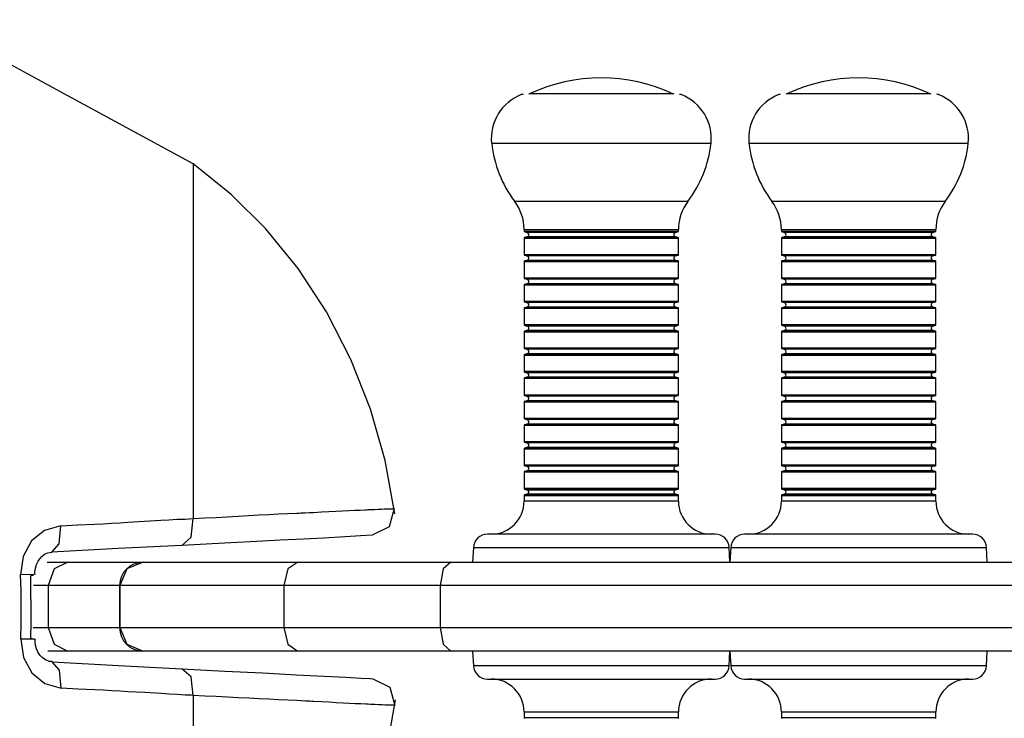
# Model space of a CAD drawing. Units: inches. Extents: x 268.6 to 322.8, y 170.9 to 258.5.
# Drawn here: x 286.2 to 288.3, y 206.8 to 208.3 of the extents above; entities that cross this region are included whole.
import ezdxf

# ---------------------------------------------------------------- set-up
doc = ezdxf.new("R2010")
doc.units = ezdxf.units.IN
doc.header["$MEASUREMENT"] = 0
doc.layers.add('Ebene 1', color=7, linetype='Continuous')

msp = doc.modelspace()

# ---------------------------------------------------------------- linework, layer by layer
at = {"layer": 'Ebene 1', "color": 179, "lineweight": 25, "true_color": 0x1a171b}
for points in [[(286.5686, 208.0142), (286.2847, 208.1678), (286.0015, 208.3222)], [(287.594, 208.164), (287.4409, 208.164), (287.2877, 208.164)], [(288.144, 208.164), (287.9909, 208.164), (287.8377, 208.164)], [(287.2062, 208.0579), (287.3237, 208.0579), (287.558, 208.0579), (287.6755, 208.0579)], [(287.7566, 208.0579), (287.8737, 208.0579), (288.108, 208.0579), (288.2255, 208.0579)], [(286.9992, 207.2662), (286.9787, 207.3796), (286.9472, 207.4895), (286.9053, 207.5956), (286.8531, 207.6976), (286.7928, 207.7906), (286.7229, 207.876), (286.6495, 207.9487), (286.5686, 208.0142)], [(286.5686, 208.0142), (286.5686, 207.8671), (286.5686, 207.2559)], [(287.626, 207.9339), (287.4409, 207.9339), (287.2557, 207.9339)], [(288.176, 207.9339), (287.9909, 207.9339), (287.8057, 207.9339)], [(287.2758, 207.8736), (287.4409, 207.8736), (287.6059, 207.8736)], [(287.2758, 207.8736), (287.2758, 207.8698)], [(287.2758, 207.8698), (287.4409, 207.8698), (287.6059, 207.8698)], [(287.6052, 207.8691), (287.4409, 207.8691), (287.2765, 207.8691)], [(287.2765, 207.8691), (287.282, 207.8674)], [(287.5995, 207.8674), (287.4409, 207.8674), (287.282, 207.8674)], [(287.5995, 207.8674), (287.6052, 207.8691)], [(287.6059, 207.8698), (287.6059, 207.8736)], [(287.8258, 207.8736), (287.9909, 207.8736), (288.1561, 207.8736)], [(287.8258, 207.8736), (287.8258, 207.8698)], [(287.8258, 207.8698), (287.9909, 207.8698), (288.1561, 207.8698)], [(288.1554, 207.8691), (287.9909, 207.8691), (287.8265, 207.8691)], [(287.8265, 207.8691), (287.832, 207.8674)], [(288.1495, 207.8674), (287.9909, 207.8674), (287.832, 207.8674)], [(288.1495, 207.8674), (288.1554, 207.8691)], [(288.1561, 207.8698), (288.1561, 207.8736)], [(287.2758, 207.8554), (287.4409, 207.8554), (287.6059, 207.8554)], [(287.2758, 207.8554), (287.2758, 207.8199)], [(287.282, 207.8578), (287.2765, 207.8564)], [(287.6052, 207.8564), (287.4409, 207.8564), (287.2765, 207.8564)], [(287.5995, 207.8578), (287.4409, 207.8578), (287.282, 207.8578)], [(287.6052, 207.8564), (287.5995, 207.8578)], [(287.6059, 207.8199), (287.6059, 207.8554)], [(287.8258, 207.8554), (287.9909, 207.8554), (288.1561, 207.8554)], [(287.8258, 207.8554), (287.8258, 207.8199)], [(287.832, 207.8578), (287.8265, 207.8564)], [(288.1554, 207.8564), (287.9909, 207.8564), (287.8265, 207.8564)], [(288.1495, 207.8578), (287.9909, 207.8578), (287.832, 207.8578)], [(288.1554, 207.8564), (288.1495, 207.8578)], [(288.1561, 207.8199), (288.1561, 207.8554)], [(287.6059, 207.8199), (287.4409, 207.8199), (287.2758, 207.8199)], [(287.6052, 207.8188), (287.4409, 207.8188), (287.2765, 207.8188)], [(287.2765, 207.8188), (287.282, 207.8175)], [(287.5995, 207.8175), (287.4409, 207.8175), (287.282, 207.8175)], [(287.5995, 207.8175), (287.6052, 207.8188)], [(288.1561, 207.8199), (287.9909, 207.8199), (287.8258, 207.8199)], [(288.1554, 207.8188), (287.9909, 207.8188), (287.8265, 207.8188)], [(287.8265, 207.8188), (287.832, 207.8175)], [(288.1495, 207.8175), (287.9909, 207.8175), (287.832, 207.8175)], [(288.1495, 207.8175), (288.1554, 207.8188)], [(287.2758, 207.8051), (287.4409, 207.8051), (287.6059, 207.8051)], [(287.2758, 207.8051), (287.2758, 207.7699)], [(287.282, 207.8078), (287.2765, 207.8064)], [(287.6052, 207.8064), (287.4409, 207.8064), (287.2765, 207.8064)], [(287.5995, 207.8078), (287.4409, 207.8078), (287.282, 207.8078)], [(287.6052, 207.8064), (287.5995, 207.8078)], [(287.6059, 207.7699), (287.6059, 207.8051)], [(287.8258, 207.8051), (287.9909, 207.8051), (288.1561, 207.8051)], [(287.8258, 207.8051), (287.8258, 207.7699)], [(287.832, 207.8078), (287.8265, 207.8064)], [(288.1554, 207.8064), (287.9909, 207.8064), (287.8265, 207.8064)], [(288.1495, 207.8078), (287.9909, 207.8078), (287.832, 207.8078)], [(288.1554, 207.8064), (288.1495, 207.8078)], [(288.1561, 207.7699), (288.1561, 207.8051)], [(287.6059, 207.7699), (287.4409, 207.7699), (287.2758, 207.7699)], [(287.2758, 207.7554), (287.4409, 207.7554), (287.6059, 207.7554)], [(287.2758, 207.7554), (287.2758, 207.72)], [(287.6052, 207.7689), (287.4409, 207.7689), (287.2765, 207.7689)], [(287.2765, 207.7689), (287.282, 207.7675)], [(287.282, 207.7575), (287.2765, 207.7561)], [(287.6052, 207.7561), (287.4409, 207.7561), (287.2765, 207.7561)], [(287.5995, 207.7675), (287.4409, 207.7675), (287.282, 207.7675)], [(287.5995, 207.7575), (287.4409, 207.7575), (287.282, 207.7575)], [(287.5995, 207.7675), (287.6052, 207.7689)], [(287.6052, 207.7561), (287.5995, 207.7575)], [(287.6059, 207.72), (287.6059, 207.7554)], [(288.1561, 207.7699), (287.9909, 207.7699), (287.8258, 207.7699)], [(287.8258, 207.7554), (287.9909, 207.7554), (288.1561, 207.7554)], [(287.8258, 207.7554), (287.8258, 207.72)], [(288.1554, 207.7689), (287.9909, 207.7689), (287.8265, 207.7689)], [(287.8265, 207.7689), (287.832, 207.7675)], [(287.832, 207.7575), (287.8265, 207.7561)], [(288.1554, 207.7561), (287.9909, 207.7561), (287.8265, 207.7561)], [(288.1495, 207.7675), (287.9909, 207.7675), (287.832, 207.7675)], [(288.1495, 207.7575), (287.9909, 207.7575), (287.832, 207.7575)], [(288.1495, 207.7675), (288.1554, 207.7689)], [(288.1554, 207.7561), (288.1495, 207.7575)], [(288.1561, 207.72), (288.1561, 207.7554)], [(287.6059, 207.72), (287.4409, 207.72), (287.2758, 207.72)], [(287.6052, 207.7189), (287.4409, 207.7189), (287.2765, 207.7189)], [(287.2765, 207.7189), (287.282, 207.7176)], [(287.5995, 207.7176), (287.4409, 207.7176), (287.282, 207.7176)], [(287.5995, 207.7176), (287.6052, 207.7189)], [(288.1561, 207.72), (287.9909, 207.72), (287.8258, 207.72)], [(288.1554, 207.7189), (287.9909, 207.7189), (287.8265, 207.7189)], [(287.8265, 207.7189), (287.832, 207.7176)], [(288.1495, 207.7176), (287.9909, 207.7176), (287.832, 207.7176)], [(288.1495, 207.7176), (288.1554, 207.7189)], [(287.2758, 207.7055), (287.4409, 207.7055), (287.6059, 207.7055)], [(287.2758, 207.7055), (287.2758, 207.67)], [(287.282, 207.7079), (287.2765, 207.7065)], [(287.6052, 207.7065), (287.4409, 207.7065), (287.2765, 207.7065)], [(287.5995, 207.7079), (287.4409, 207.7079), (287.282, 207.7079)], [(287.6052, 207.7065), (287.5995, 207.7079)], [(287.6059, 207.67), (287.6059, 207.7055)], [(287.8258, 207.7055), (287.9909, 207.7055), (288.1561, 207.7055)], [(287.8258, 207.7055), (287.8258, 207.67)], [(287.832, 207.7079), (287.8265, 207.7065)], [(288.1554, 207.7065), (287.9909, 207.7065), (287.8265, 207.7065)], [(288.1495, 207.7079), (287.9909, 207.7079), (287.832, 207.7079)], [(288.1554, 207.7065), (288.1495, 207.7079)], [(288.1561, 207.67), (288.1561, 207.7055)], [(287.6059, 207.67), (287.4409, 207.67), (287.2758, 207.67)], [(288.1561, 207.67), (287.9909, 207.67), (287.8258, 207.67)], [(287.2758, 207.6552), (287.4409, 207.6552), (287.6059, 207.6552)], [(287.2758, 207.6552), (287.2758, 207.6201)], [(287.6052, 207.669), (287.4409, 207.669), (287.2765, 207.669)], [(287.2765, 207.669), (287.282, 207.6673)], [(287.282, 207.658), (287.2765, 207.6562)], [(287.6052, 207.6562), (287.4409, 207.6562), (287.2765, 207.6562)], [(287.5995, 207.6673), (287.4409, 207.6673), (287.282, 207.6673)], [(287.5995, 207.658), (287.4409, 207.658), (287.282, 207.658)], [(287.5995, 207.6673), (287.6052, 207.669)], [(287.6052, 207.6562), (287.5995, 207.658)], [(287.6059, 207.6201), (287.6059, 207.6552)], [(287.8258, 207.6552), (287.9909, 207.6552), (288.1561, 207.6552)], [(287.8258, 207.6552), (287.8258, 207.6201)], [(288.1554, 207.669), (287.9909, 207.669), (287.8265, 207.669)], [(287.8265, 207.669), (287.832, 207.6673)], [(287.832, 207.658), (287.8265, 207.6562)], [(288.1554, 207.6562), (287.9909, 207.6562), (287.8265, 207.6562)], [(288.1495, 207.6673), (287.9909, 207.6673), (287.832, 207.6673)], [(288.1495, 207.658), (287.9909, 207.658), (287.832, 207.658)], [(288.1495, 207.6673), (288.1554, 207.669)], [(288.1554, 207.6562), (288.1495, 207.658)], [(288.1561, 207.6201), (288.1561, 207.6552)], [(287.6059, 207.6201), (287.4409, 207.6201), (287.2758, 207.6201)], [(287.6052, 207.619), (287.4409, 207.619), (287.2765, 207.619)], [(287.2765, 207.619), (287.282, 207.6176)], [(287.282, 207.6077), (287.2765, 207.6063)], [(287.5995, 207.6176), (287.4409, 207.6176), (287.282, 207.6176)], [(287.5995, 207.6077), (287.4409, 207.6077), (287.282, 207.6077)], [(287.5995, 207.6176), (287.6052, 207.619)], [(287.6052, 207.6063), (287.5995, 207.6077)], [(288.1561, 207.6201), (287.9909, 207.6201), (287.8258, 207.6201)], [(288.1554, 207.619), (287.9909, 207.619), (287.8265, 207.619)], [(287.8265, 207.619), (287.832, 207.6176)], [(287.832, 207.6077), (287.8265, 207.6063)], [(288.1495, 207.6176), (287.9909, 207.6176), (287.832, 207.6176)], [(288.1495, 207.6077), (287.9909, 207.6077), (287.832, 207.6077)], [(288.1495, 207.6176), (288.1554, 207.619)], [(288.1554, 207.6063), (288.1495, 207.6077)], [(287.2758, 207.6052), (287.4409, 207.6052), (287.6059, 207.6052)], [(287.2758, 207.6052), (287.2758, 207.5701)], [(287.6052, 207.6063), (287.4409, 207.6063), (287.2765, 207.6063)], [(287.6059, 207.5701), (287.6059, 207.6052)], [(287.8258, 207.6052), (287.9909, 207.6052), (288.1561, 207.6052)], [(287.8258, 207.6052), (287.8258, 207.5701)], [(288.1554, 207.6063), (287.9909, 207.6063), (287.8265, 207.6063)], [(288.1561, 207.5701), (288.1561, 207.6052)], [(287.6059, 207.5701), (287.4409, 207.5701), (287.2758, 207.5701)], [(287.6052, 207.5691), (287.4409, 207.5691), (287.2765, 207.5691)], [(287.2765, 207.5691), (287.282, 207.5673)], [(287.5995, 207.5673), (287.4409, 207.5673), (287.282, 207.5673)], [(287.5995, 207.5673), (287.6052, 207.5691)], [(288.1561, 207.5701), (287.9909, 207.5701), (287.8258, 207.5701)], [(288.1554, 207.5691), (287.9909, 207.5691), (287.8265, 207.5691)], [(287.8265, 207.5691), (287.832, 207.5673)], [(288.1495, 207.5673), (287.9909, 207.5673), (287.832, 207.5673)], [(288.1495, 207.5673), (288.1554, 207.5691)], [(287.2758, 207.5556), (287.4409, 207.5556), (287.6059, 207.5556)], [(287.2758, 207.5556), (287.2758, 207.5198)], [(287.282, 207.558), (287.2765, 207.5563)], [(287.6052, 207.5563), (287.4409, 207.5563), (287.2765, 207.5563)], [(287.5995, 207.558), (287.4409, 207.558), (287.282, 207.558)], [(287.6052, 207.5563), (287.5995, 207.558)], [(287.6059, 207.5198), (287.6059, 207.5556)], [(287.8258, 207.5556), (287.9909, 207.5556), (288.1561, 207.5556)], [(287.8258, 207.5556), (287.8258, 207.5198)], [(287.832, 207.558), (287.8265, 207.5563)], [(288.1554, 207.5563), (287.9909, 207.5563), (287.8265, 207.5563)], [(288.1495, 207.558), (287.9909, 207.558), (287.832, 207.558)], [(288.1554, 207.5563), (288.1495, 207.558)], [(288.1561, 207.5198), (288.1561, 207.5556)], [(287.6059, 207.5198), (287.4409, 207.5198), (287.2758, 207.5198)], [(287.2758, 207.5053), (287.4409, 207.5053), (287.6059, 207.5053)], [(287.2758, 207.5053), (287.2758, 207.4699)], [(287.6052, 207.5188), (287.4409, 207.5188), (287.2765, 207.5188)], [(287.2765, 207.5188), (287.282, 207.5174)], [(287.282, 207.5077), (287.2765, 207.5064)], [(287.6052, 207.5064), (287.4409, 207.5064), (287.2765, 207.5064)], [(287.5995, 207.5174), (287.4409, 207.5174), (287.282, 207.5174)], [(287.5995, 207.5077), (287.4409, 207.5077), (287.282, 207.5077)], [(287.5995, 207.5174), (287.6052, 207.5188)], [(287.6052, 207.5064), (287.5995, 207.5077)], [(287.6059, 207.4699), (287.6059, 207.5053)], [(288.1561, 207.5198), (287.9909, 207.5198), (287.8258, 207.5198)], [(287.8258, 207.5053), (287.9909, 207.5053), (288.1561, 207.5053)], [(287.8258, 207.5053), (287.8258, 207.4699)], [(288.1554, 207.5188), (287.9909, 207.5188), (287.8265, 207.5188)], [(287.8265, 207.5188), (287.832, 207.5174)], [(287.832, 207.5077), (287.8265, 207.5064)], [(288.1554, 207.5064), (287.9909, 207.5064), (287.8265, 207.5064)], [(288.1495, 207.5174), (287.9909, 207.5174), (287.832, 207.5174)], [(288.1495, 207.5077), (287.9909, 207.5077), (287.832, 207.5077)], [(288.1495, 207.5174), (288.1554, 207.5188)], [(288.1554, 207.5064), (288.1495, 207.5077)], [(288.1561, 207.4699), (288.1561, 207.5053)], [(287.6059, 207.4699), (287.4409, 207.4699), (287.2758, 207.4699)], [(287.6052, 207.4692), (287.4409, 207.4692), (287.2765, 207.4692)], [(287.2765, 207.4692), (287.282, 207.4674)], [(287.5995, 207.4674), (287.4409, 207.4674), (287.282, 207.4674)], [(287.5995, 207.4674), (287.6052, 207.4692)], [(288.1561, 207.4699), (287.9909, 207.4699), (287.8258, 207.4699)], [(288.1554, 207.4692), (287.9909, 207.4692), (287.8265, 207.4692)], [(287.8265, 207.4692), (287.832, 207.4674)], [(288.1495, 207.4674), (287.9909, 207.4674), (287.832, 207.4674)], [(288.1495, 207.4674), (288.1554, 207.4692)], [(287.2758, 207.4554), (287.4409, 207.4554), (287.6059, 207.4554)], [(287.2758, 207.4554), (287.2758, 207.4199)], [(287.282, 207.4578), (287.2765, 207.4564)], [(287.6052, 207.4564), (287.4409, 207.4564), (287.2765, 207.4564)], [(287.5995, 207.4578), (287.4409, 207.4578), (287.282, 207.4578)], [(287.6052, 207.4564), (287.5995, 207.4578)], [(287.6059, 207.4199), (287.6059, 207.4554)], [(287.8258, 207.4554), (287.9909, 207.4554), (288.1561, 207.4554)], [(287.8258, 207.4554), (287.8258, 207.4199)], [(287.832, 207.4578), (287.8265, 207.4564)], [(288.1554, 207.4564), (287.9909, 207.4564), (287.8265, 207.4564)], [(288.1495, 207.4578), (287.9909, 207.4578), (287.832, 207.4578)], [(288.1554, 207.4564), (288.1495, 207.4578)], [(288.1561, 207.4199), (288.1561, 207.4554)], [(287.6059, 207.4199), (287.4409, 207.4199), (287.2758, 207.4199)], [(287.6052, 207.4189), (287.4409, 207.4189), (287.2765, 207.4189)], [(287.2765, 207.4189), (287.282, 207.4175)], [(287.5995, 207.4175), (287.4409, 207.4175), (287.282, 207.4175)], [(287.5995, 207.4175), (287.6052, 207.4189)], [(288.1561, 207.4199), (287.9909, 207.4199), (287.8258, 207.4199)], [(288.1554, 207.4189), (287.9909, 207.4189), (287.8265, 207.4189)], [(287.8265, 207.4189), (287.832, 207.4175)], [(288.1495, 207.4175), (287.9909, 207.4175), (287.832, 207.4175)], [(288.1495, 207.4175), (288.1554, 207.4189)], [(287.2758, 207.4051), (287.4409, 207.4051), (287.6059, 207.4051)], [(287.2758, 207.4051), (287.2758, 207.3699)], [(287.282, 207.4075), (287.2765, 207.4061)], [(287.6052, 207.4061), (287.4409, 207.4061), (287.2765, 207.4061)], [(287.5995, 207.4075), (287.4409, 207.4075), (287.282, 207.4075)], [(287.6052, 207.4061), (287.5995, 207.4075)], [(287.6059, 207.3699), (287.6059, 207.4051)], [(287.8258, 207.4051), (287.9909, 207.4051), (288.1561, 207.4051)], [(287.8258, 207.4051), (287.8258, 207.3699)], [(287.832, 207.4075), (287.8265, 207.4061)], [(288.1554, 207.4061), (287.9909, 207.4061), (287.8265, 207.4061)], [(288.1495, 207.4075), (287.9909, 207.4075), (287.832, 207.4075)], [(288.1554, 207.4061), (288.1495, 207.4075)], [(288.1561, 207.3699), (288.1561, 207.4051)], [(287.6059, 207.3699), (287.4409, 207.3699), (287.2758, 207.3699)], [(287.2758, 207.3555), (287.4409, 207.3555), (287.6059, 207.3555)], [(287.2758, 207.3555), (287.2758, 207.32)], [(287.6052, 207.3689), (287.4409, 207.3689), (287.2765, 207.3689)], [(287.2765, 207.3689), (287.282, 207.3675)], [(287.282, 207.3579), (287.2765, 207.3562)], [(287.6052, 207.3562), (287.4409, 207.3562), (287.2765, 207.3562)], [(287.5995, 207.3675), (287.4409, 207.3675), (287.282, 207.3675)], [(287.5995, 207.3579), (287.4409, 207.3579), (287.282, 207.3579)], [(287.5995, 207.3675), (287.6052, 207.3689)], [(287.6052, 207.3562), (287.5995, 207.3579)], [(287.6059, 207.32), (287.6059, 207.3555)], [(288.1561, 207.3699), (287.9909, 207.3699), (287.8258, 207.3699)], [(287.8258, 207.3555), (287.9909, 207.3555), (288.1561, 207.3555)], [(287.8258, 207.3555), (287.8258, 207.32)], [(288.1554, 207.3689), (287.9909, 207.3689), (287.8265, 207.3689)], [(287.8265, 207.3689), (287.832, 207.3675)], [(287.832, 207.3579), (287.8265, 207.3562)], [(288.1554, 207.3562), (287.9909, 207.3562), (287.8265, 207.3562)], [(288.1495, 207.3675), (287.9909, 207.3675), (287.832, 207.3675)], [(288.1495, 207.3579), (287.9909, 207.3579), (287.832, 207.3579)], [(288.1495, 207.3675), (288.1554, 207.3689)], [(288.1554, 207.3562), (288.1495, 207.3579)], [(288.1561, 207.32), (288.1561, 207.3555)], [(287.6059, 207.32), (287.4409, 207.32), (287.2758, 207.32)], [(287.6052, 207.3186), (287.4409, 207.3186), (287.2765, 207.3186)], [(287.2765, 207.3186), (287.282, 207.3172)], [(287.282, 207.3172), (287.4409, 207.3172), (287.5995, 207.3172)], [(287.5995, 207.3172), (287.6052, 207.3186)], [(288.1561, 207.32), (287.9909, 207.32), (287.8258, 207.32)], [(288.1554, 207.3186), (287.9909, 207.3186), (287.8265, 207.3186)], [(287.8265, 207.3186), (287.832, 207.3172)], [(287.832, 207.3172), (287.9909, 207.3172), (288.1495, 207.3172)], [(288.1495, 207.3172), (288.1554, 207.3186)], [(287.2758, 207.3052), (287.4409, 207.3052), (287.6059, 207.3052)], [(287.2758, 207.3052), (287.2758, 207.2928)], [(287.6059, 207.2928), (287.4409, 207.2928), (287.2758, 207.2928)], [(287.282, 207.3079), (287.2765, 207.3066)], [(287.6052, 207.3066), (287.4409, 207.3066), (287.2765, 207.3066)], [(287.5995, 207.3079), (287.4409, 207.3079), (287.282, 207.3079)], [(287.6052, 207.3066), (287.5995, 207.3079)], [(287.6059, 207.2928), (287.6059, 207.3052)], [(287.8258, 207.3052), (287.9909, 207.3052), (288.1561, 207.3052)], [(287.8258, 207.3052), (287.8258, 207.2928)], [(288.1561, 207.2928), (287.9909, 207.2928), (287.8258, 207.2928)], [(287.832, 207.3079), (287.8265, 207.3066)], [(288.1554, 207.3066), (287.9909, 207.3066), (287.8265, 207.3066)], [(288.1495, 207.3079), (287.9909, 207.3079), (287.832, 207.3079)], [(288.1554, 207.3066), (288.1495, 207.3079)], [(288.1561, 207.2928), (288.1561, 207.3052)], [(286.5686, 207.2559), (286.5935, 207.2573), (286.6178, 207.2583), (286.6414, 207.2597), (286.6647, 207.2611), (286.6869, 207.2621), (286.7088, 207.2635), (286.73, 207.2645), (286.7505, 207.2656), (286.7703, 207.2666), (286.7897, 207.2673), (286.7942, 207.2676), (286.7987, 207.268), (286.8033, 207.268), (286.808, 207.2683), (286.8171, 207.2687), (286.8256, 207.269), (286.8426, 207.27), (286.8583, 207.2707), (286.8736, 207.2714), (286.8877, 207.2721), (286.901, 207.2728), (286.9138, 207.2735), (286.9255, 207.2738), (286.9363, 207.2745), (286.9391, 207.2745), (286.9417, 207.2752), (286.9442, 207.2752), (286.9465, 207.2752), (286.9511, 207.2752), (286.9558, 207.2752), (286.9639, 207.2759), (286.9713, 207.2762), (286.9777, 207.2766), (286.983, 207.2769), (286.9875, 207.2769), (286.9914, 207.2769), (286.9942, 207.2769), (286.9959, 207.2769), (286.9971, 207.2769), (286.9973, 207.2769), (286.9978, 207.2769)], [(286.9978, 207.2773), (286.9871, 207.238), (286.951, 207.2201)], [(286.2852, 207.2401), (286.3215, 207.2421), (286.3579, 207.2442), (286.3758, 207.2449), (286.3935, 207.2463), (286.4115, 207.247), (286.429, 207.2483), (286.4643, 207.2501), (286.4993, 207.2521), (286.5165, 207.2532), (286.5339, 207.2542), (286.5427, 207.2545), (286.5512, 207.2549), (286.5596, 207.2556), (286.5686, 207.2559)], [(286.5444, 207.1984), (286.5639, 207.2163), (286.5686, 207.2559)], [(286.2852, 207.2401), (286.2509, 207.2304), (286.223, 207.208), (286.2051, 207.175), (286.1994, 207.136)], [(286.2664, 207.1839), (286.2816, 207.2015), (286.2852, 207.2401)], [(286.951, 207.2201), (286.9258, 207.2187), (286.8934, 207.217), (286.8471, 207.2142), (286.8195, 207.2128), (286.7885, 207.2111), (286.7544, 207.2094), (286.7172, 207.2077), (286.6357, 207.2035), (286.5444, 207.1984)], [(287.6842, 207.2225), (287.5626, 207.2225), (287.3192, 207.2225), (287.1975, 207.2225)], [(288.2343, 207.2225), (288.1126, 207.2225), (287.8691, 207.2225), (287.7473, 207.2225)], [(286.5444, 207.1984), (286.4078, 207.1915), (286.2664, 207.1839)], [(287.1675, 207.1942), (287.1656, 207.1625)], [(287.1675, 207.1942), (287.3044, 207.1942), (287.5773, 207.1942), (287.7142, 207.1942)], [(287.7159, 207.1625), (287.7142, 207.1942)], [(287.7175, 207.1942), (287.7159, 207.1625)], [(287.7175, 207.1942), (287.8543, 207.1942), (288.1276, 207.1942), (288.2642, 207.1942)], [(288.266, 207.1625), (288.2642, 207.1942)], [(286.2304, 207.1353), (286.2301, 207.1384), (286.2301, 207.1419), (286.2311, 207.1501), (286.2337, 207.1574), (286.2368, 207.1646), (286.2406, 207.1701), (286.2456, 207.1753), (286.2509, 207.1794), (286.258, 207.1829), (286.2654, 207.1839), (286.2657, 207.1836), (286.2664, 207.1836)], [(286.2566, 207.1625), (286.2788, 207.1625), (286.3004, 207.1625)], [(286.3004, 207.1625), (286.2711, 207.1481), (286.2587, 207.1126)], [(286.3004, 207.1625), (286.4616, 207.1625)], [(286.4616, 207.1625), (286.4263, 207.1481), (286.4115, 207.1126)], [(286.4616, 207.1625), (286.5518, 207.1625), (286.7921, 207.1625)], [(286.7921, 207.1625), (286.771, 207.1481), (286.762, 207.1126)], [(286.7921, 207.1625), (286.9511, 207.1625), (287.1191, 207.1625)], [(287.1191, 207.1625), (287.1029, 207.1481), (287.0962, 207.1126)], [(287.1191, 207.1625), (287.7085, 207.1625), (288.3266, 207.1625), (288.9016, 207.1625), (289.3677, 207.1625), (289.6703, 207.1625)], [(286.1998, 206.9979), (286.2004, 207.0323), (286.201, 207.0668), (286.2004, 207.1016), (286.1994, 207.136)], [(286.2203, 207.1336), (286.228, 207.1357), (286.1994, 207.136)], [(286.2203, 207.1336), (286.2209, 207.1002), (286.2213, 207.0668), (286.2213, 207.0334), (286.2206, 206.9999)], [(286.2587, 207.1126), (286.2432, 207.1126), (286.2273, 207.1126)], [(286.2587, 207.1126), (286.2587, 207.023)], [(286.4111, 207.1126), (286.2587, 207.1126)], [(286.4115, 207.1126), (286.4111, 207.1126)], [(286.4111, 207.1126), (286.4111, 207.023)], [(286.762, 207.1126), (286.5071, 207.1126), (286.4115, 207.1126)], [(286.4115, 207.1126), (286.4115, 207.023)], [(287.0962, 207.1126), (286.9248, 207.1126), (286.762, 207.1126)], [(286.762, 207.1126), (286.762, 207.023)], [(289.7174, 207.1126), (289.4066, 207.1126), (288.9278, 207.1126), (288.3369, 207.1126), (287.7018, 207.1126), (287.0962, 207.1126)], [(287.0962, 207.1126), (287.0962, 207.023)], [(286.2266, 207.023), (286.2428, 207.023), (286.2587, 207.023)], [(286.2587, 207.023), (286.2711, 206.9872), (286.3004, 206.9727)], [(286.2587, 207.023), (286.4111, 207.023)], [(286.4111, 207.023), (286.4115, 207.023)], [(286.4115, 207.023), (286.4263, 206.9872), (286.4616, 206.9727)], [(286.4115, 207.023), (286.5071, 207.023), (286.762, 207.023)], [(286.762, 207.023), (286.771, 206.9872), (286.7921, 206.9727)], [(286.762, 207.023), (286.9248, 207.023), (287.0962, 207.023)], [(287.0962, 207.023), (287.1029, 206.9872), (287.1191, 206.9727)], [(287.0962, 207.023), (287.7018, 207.023), (288.3369, 207.023), (288.9278, 207.023), (289.4066, 207.023), (289.7174, 207.023)], [(286.2206, 206.9999), (286.2284, 206.9982), (286.1998, 206.9979)], [(286.1998, 206.9979), (286.2054, 206.9589), (286.2237, 206.9259), (286.2516, 206.9031), (286.2859, 206.8935)], [(286.2671, 206.95), (286.2637, 206.95), (286.2606, 206.9503), (286.2526, 206.9538), (286.2456, 206.9589), (286.2406, 206.9641), (286.2364, 206.9707), (286.2332, 206.9775), (286.2316, 206.9851), (286.2304, 206.9917), (286.2304, 206.9989)], [(286.3004, 206.9727), (286.2795, 206.9727), (286.258, 206.9727)], [(286.4616, 206.9727), (286.3004, 206.9727)], [(286.7921, 206.9727), (286.5518, 206.9727), (286.4616, 206.9727)], [(287.1191, 206.9727), (286.9511, 206.9727), (286.7921, 206.9727)], [(289.6703, 206.9727), (289.3677, 206.9727), (288.9016, 206.9727), (288.3266, 206.9727), (287.7085, 206.9727), (287.1191, 206.9727)], [(287.1656, 206.9727), (287.1675, 206.941)], [(287.7142, 206.941), (287.7159, 206.9727)], [(287.7159, 206.9727), (287.7175, 206.941)], [(288.2642, 206.941), (288.266, 206.9727)], [(286.2671, 206.9493), (286.4084, 206.9421), (286.5444, 206.9348)], [(286.2859, 206.8935), (286.2824, 206.9321), (286.2671, 206.9493)], [(286.5444, 206.9348), (286.6361, 206.93), (286.7172, 206.9259), (286.7885, 206.9221), (286.8481, 206.919), (286.8945, 206.9166), (286.9272, 206.9148), (286.9463, 206.9138), (286.9523, 206.9135)], [(286.5686, 206.8776), (286.5639, 206.9173), (286.5444, 206.9348)], [(287.7142, 206.941), (287.5778, 206.941), (287.3044, 206.941), (287.1675, 206.941)], [(288.2642, 206.941), (288.1276, 206.941), (287.8543, 206.941), (287.7175, 206.941)], [(286.9523, 206.9135), (286.9885, 206.8956), (286.9992, 206.8566)], [(287.1975, 206.9128), (287.3192, 206.9128), (287.5626, 206.9128), (287.6842, 206.9128)], [(287.7473, 206.9128), (287.8691, 206.9128), (288.1126, 206.9128), (288.2343, 206.9128)], [(286.5686, 206.8776), (286.5641, 206.878), (286.5599, 206.8787), (286.5555, 206.8787), (286.5512, 206.8787), (286.5427, 206.8794), (286.5341, 206.8801), (286.5169, 206.8807), (286.4997, 206.8818), (286.4647, 206.8838), (286.4294, 206.8856), (286.4118, 206.8866), (286.3942, 206.8876), (286.3761, 206.8887), (286.3582, 206.8897), (286.3222, 206.8914), (286.2859, 206.8935)], [(286.9995, 206.857), (286.9978, 206.857), (286.9957, 206.857), (286.9928, 206.857), (286.9921, 206.857), (286.9911, 206.857), (286.9899, 206.857), (286.989, 206.857), (286.9868, 206.857), (286.9844, 206.8573), (286.979, 206.8573), (286.9723, 206.8577), (286.9649, 206.858), (286.9568, 206.8583), (286.9547, 206.8583), (286.9523, 206.8583), (286.9501, 206.8587), (286.9477, 206.8587), (286.9427, 206.859), (286.9375, 206.859), (286.9265, 206.8597), (286.9148, 206.8601), (286.9022, 206.8608), (286.8888, 206.8614), (286.8743, 206.8621), (286.859, 206.8632), (286.8433, 206.8639), (286.8262, 206.8649), (286.8218, 206.8649), (286.8175, 206.8652), (286.8128, 206.8652), (286.8083, 206.8652), (286.7992, 206.8663), (286.7899, 206.8666), (286.7706, 206.8676), (286.7508, 206.8687), (286.7303, 206.8697), (286.7091, 206.8707), (286.6872, 206.8718), (286.6647, 206.8728), (286.6418, 206.8738), (286.6178, 206.8752), (286.5935, 206.8763), (286.5686, 206.8776)], [(286.5686, 206.8776), (286.5686, 206.2582), (286.5686, 206.1087)], [(286.5686, 206.1087), (286.6507, 206.1748), (286.7251, 206.2489), (286.7952, 206.3361), (286.8559, 206.4305), (286.9084, 206.5338), (286.9501, 206.642), (286.9809, 206.7536), (287.0009, 206.8687)], [(287.2758, 206.8425), (287.4409, 206.8425), (287.6059, 206.8425)], [(287.2758, 206.8425), (287.2758, 206.8298)], [(287.6059, 206.8298), (287.4409, 206.8298), (287.2758, 206.8298)], [(287.6059, 206.8298), (287.6059, 206.8425)], [(287.8258, 206.8425), (287.9909, 206.8425), (288.1561, 206.8425)], [(287.8258, 206.8425), (287.8258, 206.8298)], [(288.1561, 206.8298), (287.9909, 206.8298), (287.8258, 206.8298)], [(288.1561, 206.8298), (288.1561, 206.8425)]]:
    msp.add_lwpolyline(points, dxfattribs=at)
for points in [[(287.594, 208.164), (287.497, 208.2088), (287.3847, 208.2088), (287.2877, 208.164)], [(288.144, 208.164), (288.047, 208.2088), (287.9347, 208.2088), (287.8377, 208.164)], [(287.2698, 208.162), (287.2278, 208.1458), (287.2016, 208.1027), (287.2062, 208.0579)], [(287.2736, 208.1627), (287.2722, 208.1627), (287.2712, 208.1623), (287.2698, 208.162)], [(287.2877, 208.164), (287.287, 208.1637), (287.2863, 208.1633), (287.286, 208.1627)], [(287.5957, 208.1627), (287.5954, 208.1633), (287.5947, 208.1637), (287.594, 208.164)], [(287.6119, 208.162), (287.6105, 208.1623), (287.6095, 208.1627), (287.6081, 208.1627)], [(287.6755, 208.0579), (287.6801, 208.1027), (287.6539, 208.1458), (287.6119, 208.162)], [(287.8202, 208.162), (287.7778, 208.1458), (287.7516, 208.1027), (287.7566, 208.0579)], [(287.8236, 208.1627), (287.8222, 208.1627), (287.8212, 208.1623), (287.8202, 208.162)], [(287.8377, 208.164), (287.837, 208.1637), (287.8362, 208.1633), (287.836, 208.1627)], [(288.1457, 208.1627), (288.1454, 208.1633), (288.1447, 208.1637), (288.144, 208.164)], [(288.1619, 208.162), (288.1605, 208.1623), (288.1595, 208.1627), (288.1581, 208.1627)], [(288.2255, 208.0579), (288.23, 208.1027), (288.2039, 208.1458), (288.1619, 208.162)], [(287.2066, 208.0579), (287.2112, 208.0131), (287.2281, 207.9701), (287.2557, 207.9339)], [(287.626, 207.9339), (287.6536, 207.9701), (287.6705, 208.0131), (287.6755, 208.0579)], [(287.7566, 208.0579), (287.7612, 208.0131), (287.7785, 207.9701), (287.8057, 207.9339)], [(288.176, 207.9339), (288.2036, 207.9701), (288.2205, 208.0131), (288.2255, 208.0579)], [(287.2758, 207.8736), (287.2758, 207.8957), (287.2686, 207.9167), (287.2557, 207.9339)], [(287.626, 207.9339), (287.6129, 207.9167), (287.6059, 207.8957), (287.6059, 207.8736)], [(287.8258, 207.8736), (287.8258, 207.8957), (287.8186, 207.9167), (287.8057, 207.9339)], [(288.176, 207.9339), (288.1629, 207.9167), (288.1561, 207.8957), (288.1561, 207.8736)], [(287.2758, 207.8698), (287.2758, 207.8695), (287.276, 207.8691), (287.2765, 207.8691)], [(287.6052, 207.8691), (287.6055, 207.8691), (287.6059, 207.8695), (287.6059, 207.8698)], [(287.8258, 207.8698), (287.8258, 207.8695), (287.826, 207.8691), (287.8265, 207.8691)], [(288.1554, 207.8691), (288.1554, 207.8691), (288.1561, 207.8695), (288.1561, 207.8698)], [(287.2765, 207.8564), (287.276, 207.856), (287.2758, 207.8557), (287.2758, 207.8554)], [(287.6059, 207.8554), (287.6059, 207.8557), (287.6055, 207.856), (287.6052, 207.8564)], [(287.8265, 207.8564), (287.826, 207.856), (287.8258, 207.8557), (287.8258, 207.8554)], [(288.1561, 207.8554), (288.1561, 207.8557), (288.1555, 207.856), (288.1554, 207.8564)], [(287.2758, 207.8199), (287.2758, 207.8192), (287.276, 207.8188), (287.2765, 207.8188)], [(287.6052, 207.8188), (287.6055, 207.8188), (287.6059, 207.8192), (287.6059, 207.8199)], [(287.8258, 207.8199), (287.8258, 207.8192), (287.826, 207.8188), (287.8265, 207.8188)], [(288.1554, 207.8188), (288.1554, 207.8188), (288.1561, 207.8192), (288.1561, 207.8199)], [(287.2765, 207.8064), (287.276, 207.8064), (287.2758, 207.8057), (287.2758, 207.8051)], [(287.6059, 207.8051), (287.6059, 207.8057), (287.6055, 207.8064), (287.6052, 207.8064)], [(287.8265, 207.8064), (287.826, 207.8064), (287.8258, 207.8057), (287.8258, 207.8051)], [(288.1561, 207.8051), (288.1561, 207.8057), (288.1555, 207.8064), (288.1555, 207.8064)], [(287.2758, 207.7699), (287.2758, 207.7696), (287.276, 207.7689), (287.2765, 207.7689)], [(287.2765, 207.7561), (287.276, 207.7561), (287.2758, 207.7558), (287.2758, 207.7554)], [(287.6052, 207.7689), (287.6055, 207.7689), (287.6059, 207.7696), (287.6059, 207.7699)], [(287.6059, 207.7554), (287.6059, 207.7558), (287.6055, 207.7561), (287.6052, 207.7561)], [(287.8258, 207.7699), (287.8258, 207.7696), (287.826, 207.7689), (287.8265, 207.7689)], [(287.8265, 207.7561), (287.826, 207.7561), (287.8258, 207.7558), (287.8258, 207.7554)], [(288.1554, 207.7689), (288.1554, 207.7689), (288.1561, 207.7696), (288.1561, 207.7699)], [(288.1561, 207.7554), (288.1561, 207.7558), (288.1555, 207.7561), (288.1555, 207.7561)], [(287.2758, 207.72), (287.2758, 207.7196), (287.276, 207.7193), (287.2765, 207.7189)], [(287.6052, 207.7189), (287.6055, 207.7193), (287.6059, 207.7196), (287.6059, 207.72)], [(287.8258, 207.72), (287.8258, 207.7196), (287.826, 207.7193), (287.8265, 207.7189)], [(288.1554, 207.7189), (288.1555, 207.7193), (288.1561, 207.7196), (288.1561, 207.72)], [(287.2765, 207.7065), (287.276, 207.7062), (287.2758, 207.7058), (287.2758, 207.7055)], [(287.6059, 207.7055), (287.6059, 207.7058), (287.6055, 207.7062), (287.6052, 207.7065)], [(287.8265, 207.7065), (287.826, 207.7062), (287.8258, 207.7058), (287.8258, 207.7055)], [(288.1561, 207.7055), (288.1561, 207.7058), (288.1555, 207.7062), (288.1554, 207.7065)], [(287.2758, 207.67), (287.2758, 207.6693), (287.276, 207.669), (287.2765, 207.669)], [(287.6052, 207.669), (287.6055, 207.669), (287.6059, 207.6693), (287.6059, 207.67)], [(287.8258, 207.67), (287.8258, 207.6693), (287.826, 207.669), (287.8265, 207.669)], [(288.1554, 207.669), (288.1554, 207.669), (288.1561, 207.6693), (288.1561, 207.67)], [(287.2765, 207.6562), (287.276, 207.6559), (287.2758, 207.6555), (287.2758, 207.6552)], [(287.6059, 207.6552), (287.6059, 207.6555), (287.6055, 207.6559), (287.6052, 207.6562)], [(287.8265, 207.6562), (287.826, 207.6559), (287.8258, 207.6555), (287.8258, 207.6552)], [(288.1561, 207.6552), (288.1561, 207.6555), (288.1555, 207.6559), (288.1554, 207.6562)], [(287.2758, 207.6201), (287.2758, 207.6194), (287.276, 207.619), (287.2765, 207.619)], [(287.6052, 207.619), (287.6055, 207.619), (287.6059, 207.6194), (287.6059, 207.6201)], [(287.8258, 207.6201), (287.8258, 207.6194), (287.826, 207.619), (287.8265, 207.619)], [(288.1554, 207.619), (288.1554, 207.619), (288.1561, 207.6194), (288.1561, 207.6201)], [(287.2765, 207.6063), (287.276, 207.6063), (287.2758, 207.6059), (287.2758, 207.6052)], [(287.6059, 207.6052), (287.6059, 207.6059), (287.6055, 207.6063), (287.6052, 207.6063)], [(287.8265, 207.6063), (287.826, 207.6063), (287.8258, 207.6059), (287.8258, 207.6052)], [(288.1561, 207.6052), (288.1561, 207.6059), (288.1555, 207.6063), (288.1555, 207.6063)], [(287.2758, 207.5701), (287.2758, 207.5698), (287.276, 207.5691), (287.2765, 207.5691)], [(287.6052, 207.5691), (287.6055, 207.5691), (287.6059, 207.5698), (287.6059, 207.5701)], [(287.8258, 207.5701), (287.8258, 207.5698), (287.826, 207.5691), (287.8265, 207.5691)], [(288.1554, 207.5691), (288.1554, 207.5691), (288.1561, 207.5698), (288.1561, 207.5701)], [(287.2765, 207.5563), (287.276, 207.5563), (287.2758, 207.556), (287.2758, 207.5556)], [(287.6059, 207.5556), (287.6059, 207.556), (287.6055, 207.5563), (287.6052, 207.5563)], [(287.8265, 207.5563), (287.826, 207.5563), (287.8258, 207.556), (287.8258, 207.5556)], [(288.1561, 207.5556), (288.1561, 207.556), (288.1555, 207.5563), (288.1555, 207.5563)], [(287.2758, 207.5198), (287.2758, 207.5195), (287.276, 207.5191), (287.2765, 207.5188)], [(287.2765, 207.5064), (287.276, 207.506), (287.2758, 207.5057), (287.2758, 207.5053)], [(287.6052, 207.5188), (287.6055, 207.5191), (287.6059, 207.5195), (287.6059, 207.5198)], [(287.6059, 207.5053), (287.6059, 207.5057), (287.6055, 207.506), (287.6052, 207.5064)], [(287.8258, 207.5198), (287.8258, 207.5195), (287.826, 207.5191), (287.8265, 207.5188)], [(287.8265, 207.5064), (287.826, 207.506), (287.8258, 207.5057), (287.8258, 207.5053)], [(288.1554, 207.5188), (288.1555, 207.5191), (288.1561, 207.5195), (288.1561, 207.5198)], [(288.1561, 207.5053), (288.1561, 207.5057), (288.1555, 207.506), (288.1554, 207.5064)], [(287.2758, 207.4699), (287.2758, 207.4695), (287.276, 207.4692), (287.2765, 207.4692)], [(287.6052, 207.4692), (287.6055, 207.4692), (287.6059, 207.4695), (287.6059, 207.4699)], [(287.8258, 207.4699), (287.8258, 207.4695), (287.826, 207.4692), (287.8265, 207.4692)], [(288.1554, 207.4692), (288.1554, 207.4692), (288.1561, 207.4695), (288.1561, 207.4699)], [(287.2765, 207.4564), (287.276, 207.4564), (287.2758, 207.4557), (287.2758, 207.4554)], [(287.6059, 207.4554), (287.6059, 207.4557), (287.6055, 207.4564), (287.6052, 207.4564)], [(287.8265, 207.4564), (287.826, 207.4564), (287.8258, 207.4557), (287.8258, 207.4554)], [(288.1561, 207.4554), (288.1561, 207.4557), (288.1555, 207.4564), (288.1555, 207.4564)], [(287.2758, 207.4199), (287.2758, 207.4192), (287.276, 207.4189), (287.2765, 207.4189)], [(287.6052, 207.4189), (287.6055, 207.4189), (287.6059, 207.4192), (287.6059, 207.4199)], [(287.8258, 207.4199), (287.8258, 207.4192), (287.826, 207.4189), (287.8265, 207.4189)], [(288.1554, 207.4189), (288.1554, 207.4189), (288.1561, 207.4192), (288.1561, 207.4199)], [(287.2765, 207.4061), (287.276, 207.4061), (287.2758, 207.4058), (287.2758, 207.4051)], [(287.6059, 207.4051), (287.6059, 207.4058), (287.6055, 207.4061), (287.6052, 207.4061)], [(287.8265, 207.4061), (287.826, 207.4061), (287.8258, 207.4058), (287.8258, 207.4051)], [(288.1561, 207.4051), (288.1561, 207.4058), (288.1555, 207.4061), (288.1555, 207.4061)], [(287.2758, 207.3699), (287.2758, 207.3696), (287.276, 207.3693), (287.2765, 207.3689)], [(287.2765, 207.3562), (287.276, 207.3562), (287.2758, 207.3558), (287.2758, 207.3555)], [(287.6052, 207.3689), (287.6055, 207.3693), (287.6059, 207.3696), (287.6059, 207.3699)], [(287.6059, 207.3555), (287.6059, 207.3558), (287.6055, 207.3562), (287.6052, 207.3562)], [(287.8258, 207.3699), (287.8258, 207.3696), (287.826, 207.3693), (287.8265, 207.3689)], [(287.8265, 207.3562), (287.826, 207.3562), (287.8258, 207.3558), (287.8258, 207.3555)], [(288.1554, 207.3689), (288.1555, 207.3693), (288.1561, 207.3696), (288.1561, 207.3699)], [(288.1561, 207.3555), (288.1561, 207.3558), (288.1555, 207.3562), (288.1555, 207.3562)], [(287.2758, 207.32), (287.2758, 207.3193), (287.276, 207.3193), (287.2765, 207.3186)], [(287.6052, 207.3186), (287.6055, 207.3193), (287.6059, 207.3193), (287.6059, 207.32)], [(287.8258, 207.32), (287.8258, 207.3193), (287.826, 207.3193), (287.8265, 207.3186)], [(288.1554, 207.3186), (288.1555, 207.3193), (288.1561, 207.3193), (288.1561, 207.32)], [(287.2059, 207.2225), (287.2443, 207.2225), (287.2758, 207.2542), (287.2758, 207.2928)], [(287.2765, 207.3066), (287.276, 207.3062), (287.2758, 207.3059), (287.2758, 207.3052)], [(287.6059, 207.3052), (287.6059, 207.3059), (287.6055, 207.3062), (287.6052, 207.3066)], [(287.6059, 207.2928), (287.6059, 207.2542), (287.6374, 207.2225), (287.6758, 207.2225)], [(287.7559, 207.2225), (287.7943, 207.2225), (287.8258, 207.2542), (287.8258, 207.2928)], [(287.8265, 207.3066), (287.826, 207.3062), (287.8258, 207.3059), (287.8258, 207.3052)], [(288.1561, 207.3052), (288.1561, 207.3059), (288.1555, 207.3062), (288.1554, 207.3066)], [(288.1561, 207.2928), (288.1561, 207.2542), (288.1874, 207.2225), (288.2258, 207.2225)], [(287.1975, 207.2225), (287.1816, 207.2225), (287.1685, 207.2101), (287.1675, 207.1942)], [(287.7142, 207.1942), (287.7132, 207.2101), (287.7001, 207.2225), (287.6842, 207.2225)], [(287.7473, 207.2225), (287.7316, 207.2225), (287.7185, 207.2101), (287.7175, 207.1942)], [(288.2642, 207.1942), (288.2635, 207.2101), (288.2501, 207.2225), (288.2343, 207.2225)], [(286.4612, 207.1625), (286.4337, 207.1625), (286.4111, 207.1398), (286.4111, 207.1126)], [(286.4111, 207.023), (286.4111, 206.9951), (286.4337, 206.9727), (286.4612, 206.9727)], [(287.1675, 206.941), (287.1685, 206.9252), (287.1816, 206.9128), (287.1975, 206.9128)], [(287.6842, 206.9128), (287.7001, 206.9128), (287.7132, 206.9252), (287.7142, 206.941)], [(287.7175, 206.941), (287.7185, 206.9252), (287.7316, 206.9128), (287.7473, 206.9128)], [(288.2343, 206.9128), (288.2501, 206.9128), (288.2635, 206.9252), (288.2642, 206.941)], [(287.2758, 206.8425), (287.2758, 206.8811), (287.2443, 206.9128), (287.2059, 206.9128)], [(287.6758, 206.9128), (287.6374, 206.9128), (287.6059, 206.8811), (287.6059, 206.8425)], [(287.8258, 206.8425), (287.8258, 206.8811), (287.7943, 206.9128), (287.7559, 206.9128)], [(288.2258, 206.9128), (288.1874, 206.9128), (288.1561, 206.8811), (288.1561, 206.8425)], [(287.2758, 206.8298), (287.2758, 206.8294), (287.276, 206.8291), (287.2765, 206.8291)], [(287.6052, 206.8291), (287.6055, 206.8291), (287.6059, 206.8294), (287.6059, 206.8298)], [(287.8258, 206.8298), (287.8258, 206.8294), (287.826, 206.8291), (287.8265, 206.8291)], [(288.1554, 206.8291), (288.1554, 206.8291), (288.1561, 206.8294), (288.1561, 206.8298)]]:
    msp.add_open_spline(points, degree=3, dxfattribs=at)
for points in [[(287.282, 207.8578), (287.285, 207.8585), (287.2863, 207.8612), (287.2857, 207.864), (287.2853, 207.8657), (287.2839, 207.8671), (287.282, 207.8674)], [(287.5995, 207.8674), (287.5967, 207.8667), (287.5954, 207.864), (287.5961, 207.8612), (287.5964, 207.8595), (287.5979, 207.8581), (287.5995, 207.8578)], [(287.832, 207.8578), (287.8348, 207.8585), (287.8362, 207.8612), (287.8357, 207.864), (287.8353, 207.8657), (287.8339, 207.8671), (287.832, 207.8674)], [(288.1495, 207.8674), (288.1468, 207.8667), (288.1454, 207.864), (288.1461, 207.8612), (288.1464, 207.8595), (288.1478, 207.8581), (288.1495, 207.8578)], [(287.282, 207.8078), (287.285, 207.8085), (287.2863, 207.8113), (287.2857, 207.814), (287.2853, 207.8154), (287.2839, 207.8168), (287.282, 207.8175)], [(287.5995, 207.8175), (287.5967, 207.8168), (287.5954, 207.814), (287.5961, 207.8113), (287.5964, 207.8095), (287.5979, 207.8085), (287.5995, 207.8078)], [(287.832, 207.8078), (287.8348, 207.8085), (287.8362, 207.8113), (287.8357, 207.814), (287.8353, 207.8154), (287.8339, 207.8168), (287.832, 207.8175)], [(288.1495, 207.8175), (288.1468, 207.8168), (288.1454, 207.814), (288.1461, 207.8113), (288.1464, 207.8095), (288.1478, 207.8085), (288.1495, 207.8078)], [(287.282, 207.7575), (287.285, 207.7582), (287.2863, 207.761), (287.2857, 207.7641), (287.2853, 207.7658), (287.2839, 207.7672), (287.282, 207.7675)], [(287.5995, 207.7675), (287.5967, 207.7668), (287.5954, 207.7641), (287.5961, 207.761), (287.5964, 207.7596), (287.5979, 207.7582), (287.5995, 207.7575)], [(287.832, 207.7575), (287.8348, 207.7582), (287.8362, 207.761), (287.8357, 207.7641), (287.8353, 207.7658), (287.8339, 207.7672), (287.832, 207.7675)], [(288.1495, 207.7675), (288.1468, 207.7668), (288.1454, 207.7641), (288.1461, 207.761), (288.1464, 207.7596), (288.1478, 207.7582), (288.1495, 207.7575)], [(287.282, 207.7079), (287.285, 207.7086), (287.2863, 207.7114), (287.2857, 207.7141), (287.2853, 207.7155), (287.2839, 207.7169), (287.282, 207.7176)], [(287.5995, 207.7176), (287.5967, 207.7169), (287.5954, 207.7141), (287.5961, 207.7114), (287.5964, 207.7096), (287.5979, 207.7083), (287.5995, 207.7079)], [(287.832, 207.7079), (287.8348, 207.7086), (287.8362, 207.7114), (287.8357, 207.7141), (287.8353, 207.7155), (287.8339, 207.7169), (287.832, 207.7176)], [(288.1495, 207.7176), (288.1468, 207.7169), (288.1454, 207.7141), (288.1461, 207.7114), (288.1464, 207.7096), (288.1478, 207.7083), (288.1495, 207.7079)], [(287.282, 207.658), (287.285, 207.6586), (287.2863, 207.6614), (287.2857, 207.6638), (287.2853, 207.6655), (287.2839, 207.6669), (287.282, 207.6673)], [(287.5995, 207.6673), (287.5967, 207.6666), (287.5954, 207.6642), (287.5961, 207.6614), (287.5964, 207.6597), (287.5979, 207.6583), (287.5995, 207.658)], [(287.832, 207.658), (287.8348, 207.6586), (287.8362, 207.6614), (287.8357, 207.6638), (287.8353, 207.6655), (287.8339, 207.6669), (287.832, 207.6673)], [(288.1495, 207.6673), (288.1468, 207.6666), (288.1454, 207.6642), (288.1461, 207.6614), (288.1464, 207.6597), (288.1478, 207.6583), (288.1495, 207.658)], [(287.282, 207.6077), (287.285, 207.6083), (287.2863, 207.6111), (287.2857, 207.6142), (287.2853, 207.6159), (287.2839, 207.617), (287.282, 207.6176)], [(287.5995, 207.6176), (287.5967, 207.617), (287.5954, 207.6142), (287.5961, 207.6111), (287.5964, 207.6094), (287.5979, 207.6083), (287.5995, 207.6077)], [(287.832, 207.6077), (287.8348, 207.6083), (287.8362, 207.6111), (287.8357, 207.6142), (287.8353, 207.6159), (287.8339, 207.617), (287.832, 207.6176)], [(288.1495, 207.6176), (288.1468, 207.617), (288.1454, 207.6142), (288.1461, 207.6111), (288.1464, 207.6094), (288.1478, 207.6083), (288.1495, 207.6077)], [(287.282, 207.558), (287.285, 207.5587), (287.2863, 207.5611), (287.2857, 207.5639), (287.2853, 207.5656), (287.2839, 207.567), (287.282, 207.5673)], [(287.5995, 207.5673), (287.5967, 207.5667), (287.5954, 207.5639), (287.5961, 207.5615), (287.5964, 207.5598), (287.5979, 207.5584), (287.5995, 207.558)], [(287.832, 207.558), (287.8348, 207.5587), (287.8362, 207.5611), (287.8357, 207.5639), (287.8353, 207.5656), (287.8339, 207.567), (287.832, 207.5673)], [(288.1495, 207.5673), (288.1468, 207.5667), (288.1454, 207.5639), (288.1461, 207.5615), (288.1464, 207.5598), (288.1478, 207.5584), (288.1495, 207.558)], [(287.282, 207.5077), (287.285, 207.5084), (287.2863, 207.5115), (287.2857, 207.5139), (287.2853, 207.5157), (287.2839, 207.517), (287.282, 207.5174)], [(287.5995, 207.5174), (287.5967, 207.5167), (287.5954, 207.5139), (287.5961, 207.5115), (287.5964, 207.5095), (287.5979, 207.5081), (287.5995, 207.5077)], [(287.832, 207.5077), (287.8348, 207.5084), (287.8362, 207.5115), (287.8357, 207.5139), (287.8353, 207.5157), (287.8339, 207.517), (287.832, 207.5174)], [(288.1495, 207.5174), (288.1468, 207.5167), (288.1454, 207.5139), (288.1461, 207.5115), (288.1464, 207.5095), (288.1478, 207.5081), (288.1495, 207.5077)], [(287.282, 207.4578), (287.285, 207.4585), (287.2863, 207.4612), (287.2857, 207.4637), (287.2853, 207.4654), (287.2839, 207.4668), (287.282, 207.4674)], [(287.5995, 207.4674), (287.5967, 207.4668), (287.5954, 207.464), (287.5961, 207.4612), (287.5964, 207.4595), (287.5979, 207.4581), (287.5995, 207.4578)], [(287.832, 207.4578), (287.8348, 207.4585), (287.8362, 207.4612), (287.8357, 207.4637), (287.8353, 207.4654), (287.8339, 207.4668), (287.832, 207.4674)], [(288.1495, 207.4674), (288.1468, 207.4668), (288.1454, 207.464), (288.1461, 207.4612), (288.1464, 207.4595), (288.1478, 207.4581), (288.1495, 207.4578)], [(287.282, 207.4075), (287.285, 207.4082), (287.2863, 207.4113), (287.2857, 207.414), (287.2853, 207.4158), (287.2839, 207.4168), (287.282, 207.4175)], [(287.5995, 207.4175), (287.5967, 207.4168), (287.5954, 207.414), (287.5961, 207.4113), (287.5964, 207.4096), (287.5979, 207.4082), (287.5995, 207.4075)], [(287.832, 207.4075), (287.8348, 207.4082), (287.8362, 207.4113), (287.8357, 207.414), (287.8353, 207.4158), (287.8339, 207.4168), (287.832, 207.4175)], [(288.1495, 207.4175), (288.1468, 207.4168), (288.1454, 207.414), (288.1461, 207.4113), (288.1464, 207.4096), (288.1478, 207.4082), (288.1495, 207.4075)], [(287.282, 207.3579), (287.285, 207.3586), (287.2863, 207.361), (287.2857, 207.3641), (287.2853, 207.3658), (287.2839, 207.3672), (287.282, 207.3675)], [(287.5995, 207.3675), (287.5967, 207.3668), (287.5954, 207.3641), (287.5961, 207.3613), (287.5964, 207.3596), (287.5979, 207.3582), (287.5995, 207.3579)], [(287.832, 207.3579), (287.8348, 207.3586), (287.8362, 207.361), (287.8357, 207.3641), (287.8353, 207.3658), (287.8339, 207.3672), (287.832, 207.3675)], [(288.1495, 207.3675), (288.1468, 207.3668), (288.1454, 207.3641), (288.1461, 207.3613), (288.1464, 207.3596), (288.1478, 207.3582), (288.1495, 207.3579)], [(287.282, 207.3079), (287.285, 207.3086), (287.2863, 207.3114), (287.2857, 207.3138), (287.2853, 207.3155), (287.2839, 207.3169), (287.282, 207.3172)], [(287.5995, 207.3172), (287.5967, 207.3165), (287.5954, 207.3138), (287.5961, 207.3114), (287.5964, 207.3097), (287.5979, 207.3083), (287.5995, 207.3079)], [(287.832, 207.3079), (287.8348, 207.3086), (287.8362, 207.3114), (287.8357, 207.3138), (287.8353, 207.3155), (287.8339, 207.3169), (287.832, 207.3172)], [(288.1495, 207.3172), (288.1468, 207.3165), (288.1454, 207.3138), (288.1461, 207.3114), (288.1464, 207.3097), (288.1478, 207.3083), (288.1495, 207.3079)]]:
    msp.add_open_spline(points, degree=3, knots=[0, 0, 0, 0, 1, 1, 1, 2, 2, 2, 2], dxfattribs=at)

doc.saveas('drawing.dxf')
